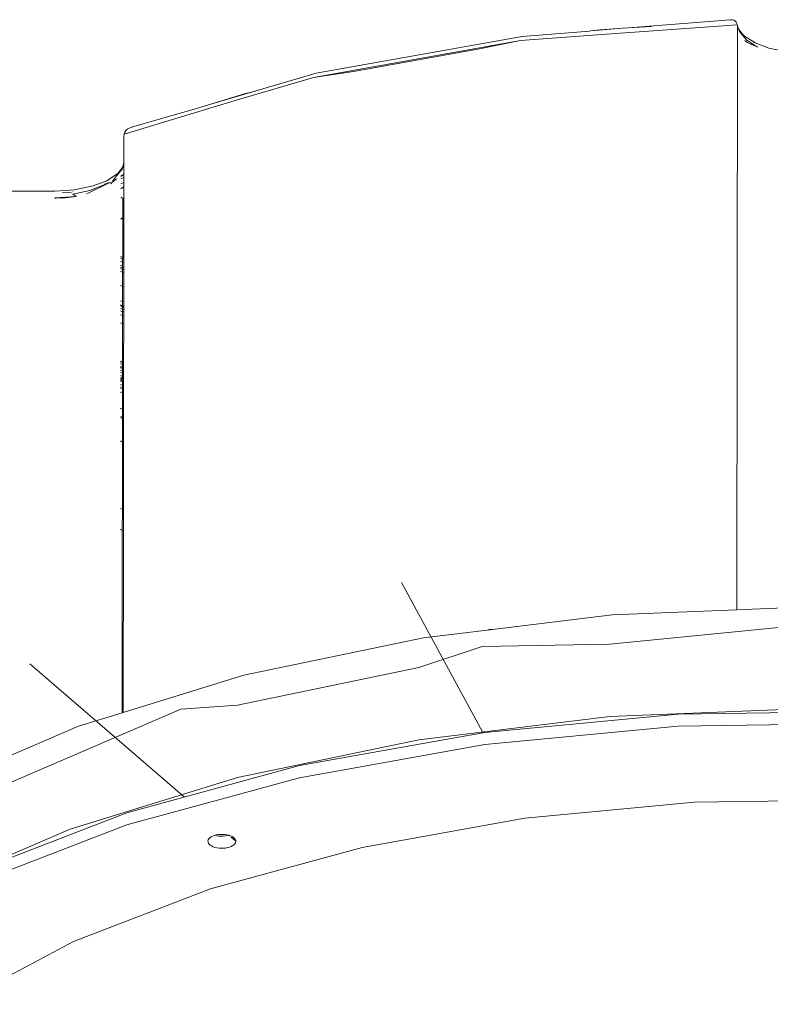
# Model space of a CAD drawing. Units: centimetres. Extents: x -6587 to 4988, y -5093 to 8486.
# Drawn here: x 424 to 694, y 4485 to 4838 of the extents above; entities that cross this region are included whole.
import ezdxf

# ---------------------------------------------------------------- set-up
doc = ezdxf.new("R2010")
doc.units = ezdxf.units.CM
doc.layers.get('0').update_dxf_attribs({"lineweight": 5})

msp = doc.modelspace()

# ---------------------------------------------------------------- linework, layer by layer
for p, q in [((679.82, 4838.06), (642.96, 4835.09)), ((679.29, 4837.96), (679.19, 4837.94)), ((680.42, 4838.05), (679.82, 4838.06)), ((681.01, 4837.89), (680.42, 4838.05)), ((681.53, 4837.55), (681.01, 4837.89)), ((641.09, 4834.97), (629.66, 4834.06)), ((629.66, 4834.06), (632.86, 4834.45)), ((632.86, 4834.45), (641.09, 4834.97)), ((635.18, 4832.87), (682.22, 4836.21)), ((642.96, 4835.09), (641.09, 4834.97)), ((642.96, 4835.09), (651.42, 4835.63)), ((681.85, 4837.19), (681.53, 4837.55)), ((682.09, 4836.71), (681.85, 4837.19)), ((682, 4626.25), (682.26, 4835.65)), ((682.22, 4836.21), (682.09, 4836.71)), ((682.26, 4835.65), (682.22, 4836.21)), ((682.75, 4834.53), (682.22, 4836.21)), ((682.96, 4833.88), (682.75, 4834.53)), ((684.61, 4832.32), (682.75, 4834.53)), ((604.89, 4832.08), (531.02, 4818.88)), ((604.31, 4830.59), (635.18, 4832.87)), ((629.19, 4834), (604.89, 4832.08)), ((627.69, 4833.82), (629.19, 4834)), ((629.66, 4834.06), (629.19, 4834)), ((682.96, 4833.88), (685.5, 4830.85)), ((685.07, 4831.77), (684.38, 4832.46)), ((684.61, 4832.32), (684.38, 4832.46)), ((685.07, 4831.77), (684.61, 4832.32)), ((688.45, 4829.83), (684.61, 4832.32)), ((685.5, 4830.85), (688.77, 4828.73)), ((530.02, 4817.31), (604.31, 4830.59)), ((589.02, 4827.45), (544.39, 4819.48)), ((589.02, 4827.45), (604.31, 4830.59)), ((685.92, 4829.87), (684.87, 4830.55)), ((685.1, 4830.29), (685.38, 4830.12)), ((685.38, 4830.12), (685.92, 4829.87)), ((685.92, 4829.87), (686.16, 4829.76)), ((686.12, 4829.74), (685.92, 4829.87)), ((686.16, 4829.76), (686.12, 4829.74)), ((686.56, 4829.57), (686.12, 4829.74)), ((686.16, 4829.76), (686.56, 4829.57)), ((688.77, 4828.73), (686.56, 4829.57)), ((686.56, 4829.57), (688.38, 4828.72)), ((688.45, 4829.83), (687.88, 4830.05)), ((688.38, 4828.72), (689.25, 4828.42)), ((688.61, 4829.73), (688.45, 4829.83)), ((693.59, 4827.87), (688.61, 4829.73)), ((688.77, 4828.73), (689.25, 4828.42)), ((689.25, 4828.42), (689.52, 4828.24)), ((700.23, 4826.5), (693.59, 4827.87)), ((530.02, 4817.31), (501.84, 4809.04)), ((531.02, 4818.88), (507.8, 4812.08)), ((544.39, 4819.48), (530.02, 4817.31)), ((507.8, 4812.08), (492.26, 4807.52)), ((492.26, 4807.52), (505.27, 4811.46)), ((505.27, 4811.46), (507.8, 4812.08)), ((509.05, 4812.38), (509.13, 4812.4)), ((462, 4797), (501.84, 4809.04)), ((488.03, 4806.24), (464.69, 4799.43)), ((488.03, 4806.24), (492.26, 4807.52)), ((463.11, 4798.77), (463.81, 4799.17)), ((463.81, 4799.17), (464.61, 4799.42)), ((464.61, 4799.42), (464.69, 4799.43)), ((461.91, 4786.68), (461.92, 4796.27)), ((461.92, 4796.27), (462, 4797)), ((462, 4797), (462.22, 4797.66)), ((462.22, 4797.66), (462.6, 4798.27)), ((462.6, 4798.27), (463.11, 4798.77)), ((461.47, 4784.98), (459.71, 4782.83)), ((461.33, 4784.41), (461.81, 4785.39)), ((461.33, 4784.41), (461.47, 4784.98)), ((461.47, 4784.98), (461.91, 4786.68)), ((461.81, 4785.39), (461.47, 4784.98)), ((461.91, 4782.64), (461.91, 4786.68)), ((459.71, 4782.83), (455.92, 4780.34)), ((458.84, 4781.38), (457.99, 4780.19)), ((458.84, 4781.38), (461.33, 4784.41)), ((459.27, 4782.29), (459.96, 4782.99)), ((459.71, 4782.83), (459.27, 4782.29)), ((459.96, 4782.99), (459.71, 4782.83)), ((461.9, 4781.4), (460.79, 4781)), ((461.91, 4782.64), (460.8, 4781.91)), ((460.8, 4781.77), (461.91, 4782.57)), ((461.9, 4781.4), (461.91, 4782.57)), ((461.9, 4779.64), (461.9, 4781.4)), ((461.91, 4782.57), (461.91, 4782.64)), ((450.83, 4778.38), (444.21, 4777)), ((456.36, 4779.38), (448.63, 4775.62)), ((449.66, 4776.76), (454.86, 4778.76)), ((455.78, 4780.25), (450.83, 4778.38)), ((454.89, 4778.84), (456.36, 4779.38)), ((457.08, 4779.8), (454.94, 4778.98)), ((455.92, 4780.34), (455.78, 4780.25)), ((455.92, 4780.34), (456.51, 4780.57)), ((456.36, 4779.38), (456.92, 4779.66)), ((456.78, 4779.53), (456.36, 4779.38)), ((457.77, 4779.9), (457.27, 4779.2)), ((457.99, 4780.19), (457.77, 4779.9)), ((458.4, 4780.12), (457.77, 4779.9)), ((458.29, 4780.27), (457.95, 4780.14)), ((457.99, 4780.19), (458.21, 4780.3)), ((458.21, 4780.3), (458.82, 4780.61)), ((458.21, 4780.3), (458.29, 4780.27)), ((458.82, 4780.61), (458.29, 4780.27)), ((459.27, 4780.91), (458.82, 4780.61)), ((458.82, 4780.61), (459.27, 4780.84)), ((460.79, 4779.21), (461.9, 4779.64)), ((461.27, 4777.69), (460.79, 4777.41)), ((461.9, 4778.21), (461.27, 4777.69)), ((461.89, 4774.08), (461.9, 4778.21)), ((461.9, 4778.21), (461.9, 4779.64)), ((437.1, 4776.52), (416.99, 4776.5)), ((444.8, 4774.64), (437.08, 4774.16)), ((437.08, 4774.16), (440.99, 4774.18)), ((437.08, 4774.16), (437.08, 4774.02)), ((437.08, 4774.16), (437.48, 4774.03)), ((444.21, 4777), (437.1, 4776.52)), ((440.99, 4774.18), (437.48, 4774.03)), ((439.7, 4775.95), (441.28, 4776)), ((444.8, 4774.64), (440.99, 4774.18)), ((441.28, 4776), (443.1, 4776.2)), ((443.6, 4775.49), (449.66, 4776.76)), ((443.7, 4776.29), (443.6, 4776.29)), ((444.8, 4774.64), (443.6, 4775.49)), ((460.79, 4774.36), (461.5, 4773.94)), ((461.5, 4773.94), (461.89, 4774.08)), ((461.89, 4767.16), (461.89, 4774.08)), ((437.48, 4774.03), (437.08, 4774.02)), ((461.5, 4773.94), (461.49, 4767.01)), ((461.49, 4767.01), (460.78, 4766.73)), ((461.89, 4767.16), (461.49, 4767.01)), ((461.49, 4767.01), (461.49, 4766.77)), ((461.89, 4766.91), (461.89, 4767.16)), ((460.78, 4766.5), (461.49, 4766.77)), ((461.49, 4766.77), (461.48, 4752.76)), ((461.49, 4766.77), (461.89, 4766.91)), ((461.87, 4752.61), (461.89, 4766.91)), ((461.48, 4752.76), (460.76, 4753.04)), ((460.76, 4752.49), (461.47, 4752.2)), ((460.76, 4751.37), (461.47, 4751.07)), ((461.47, 4749.62), (460.76, 4749.89)), ((461.48, 4752.76), (461.47, 4752.2)), ((461.47, 4752.2), (461.87, 4752.04)), ((461.47, 4752.2), (461.47, 4751.07)), ((461.47, 4751.07), (461.87, 4750.9)), ((461.47, 4751.07), (461.47, 4749.62)), ((461.86, 4749.47), (461.47, 4749.62)), ((461.47, 4749.62), (461.47, 4749.03)), ((461.87, 4752.61), (461.48, 4752.76)), ((461.86, 4749.47), (461.87, 4750.9)), ((461.86, 4748.88), (461.86, 4749.47)), ((461.87, 4752.04), (461.87, 4752.61)), ((461.87, 4750.9), (461.87, 4752.04)), ((460.75, 4748.73), (461.47, 4748.46)), ((461.47, 4747.41), (460.75, 4747.71)), ((460.76, 4749.3), (461.47, 4749.03)), ((461.47, 4747.41), (461.46, 4742.41)), ((461.47, 4749.03), (461.86, 4748.88)), ((461.47, 4749.03), (461.47, 4748.46)), ((461.47, 4748.46), (461.86, 4748.32)), ((461.47, 4748.46), (461.47, 4747.41)), ((461.86, 4747.24), (461.47, 4747.41)), ((461.86, 4748.32), (461.86, 4748.88)), ((461.86, 4747.24), (461.86, 4748.32)), ((461.86, 4742.24), (461.86, 4747.24)), ((461.46, 4742.41), (460.75, 4742.71)), ((461.86, 4742.24), (461.46, 4742.41)), ((461.46, 4742.41), (461.46, 4736.93)), ((461.85, 4736.78), (461.86, 4742.24)), ((461.46, 4736.93), (460.74, 4737.2)), ((460.74, 4735.67), (461.45, 4735.39)), ((460.74, 4735.43), (461.45, 4735.12)), ((461.45, 4735.01), (460.74, 4735.31)), ((461.46, 4736.93), (461.45, 4735.39)), ((461.45, 4735.39), (461.85, 4735.23)), ((461.45, 4735.39), (461.45, 4735.12)), ((461.85, 4736.78), (461.46, 4736.93)), ((461.85, 4735.23), (461.85, 4736.78)), ((461.85, 4734.95), (461.85, 4735.23)), ((461.45, 4731.84), (460.73, 4732.13)), ((461.45, 4734.12), (460.74, 4734.43)), ((461.45, 4733.26), (460.74, 4733.56)), ((461.45, 4735.12), (461.85, 4734.95)), ((461.45, 4735.12), (461.45, 4735.01)), ((461.71, 4734.9), (461.45, 4735.01)), ((461.45, 4735.01), (461.45, 4734.12)), ((461.85, 4733.96), (461.45, 4734.12)), ((461.45, 4734.12), (461.45, 4733.26)), ((461.84, 4733.09), (461.45, 4733.26)), ((461.45, 4733.26), (461.45, 4731.84)), ((461.84, 4731.69), (461.45, 4731.84)), ((461.45, 4731.84), (461.45, 4728.93)), ((461.85, 4734.85), (461.71, 4734.9)), ((461.84, 4733.09), (461.85, 4733.96)), ((461.84, 4731.69), (461.84, 4733.09)), ((461.84, 4728.76), (461.84, 4731.69)), ((461.85, 4734.85), (461.85, 4734.95)), ((461.85, 4733.96), (461.85, 4734.85)), ((460.73, 4729.23), (461.45, 4728.93)), ((461.45, 4728.93), (461.43, 4715.26)), ((461.45, 4728.93), (461.84, 4728.76)), ((461.82, 4715.11), (461.84, 4728.76)), ((460.71, 4715.54), (461.43, 4715.26)), ((460.71, 4715.32), (461.43, 4715.05)), ((461.43, 4714.31), (460.71, 4714.53)), ((461.43, 4715.26), (461.82, 4715.11)), ((461.43, 4715.26), (461.43, 4715.05)), ((461.43, 4715.05), (461.82, 4714.9)), ((461.43, 4715.05), (461.43, 4714.31)), ((461.82, 4714.19), (461.43, 4714.31)), ((461.43, 4713.36), (461.43, 4714.31)), ((461.82, 4714.9), (461.82, 4715.11)), ((461.82, 4714.19), (461.82, 4714.9)), ((461.82, 4713.26), (461.82, 4714.19)), ((460.8, 4713.57), (460.71, 4713.63)), ((460.71, 4713.6), (460.8, 4713.57)), ((460.71, 4713.49), (461.43, 4713.24)), ((460.71, 4713.47), (461.43, 4713.19)), ((460.71, 4713.43), (461.43, 4713.19)), ((461.43, 4712.91), (460.71, 4713.13)), ((460.71, 4713.06), (461.43, 4712.84)), ((460.71, 4712.28), (461.42, 4712.06)), ((460.71, 4711.41), (461.42, 4711.2)), ((460.8, 4713.57), (461.43, 4713.36)), ((461.43, 4712.84), (461.42, 4712.06)), ((461.42, 4712.06), (461.82, 4711.94)), ((461.42, 4712.06), (461.42, 4711.2)), ((461.42, 4711.2), (461.82, 4711.08)), ((461.42, 4711.2), (461.42, 4710.05)), ((461.43, 4713.36), (461.82, 4713.23)), ((461.82, 4713.26), (461.43, 4713.36)), ((461.43, 4713.36), (461.43, 4713.24)), ((461.43, 4713.24), (461.82, 4713.16)), ((461.43, 4713.24), (461.43, 4713.19)), ((461.43, 4713.19), (461.82, 4713.07)), ((461.43, 4713.19), (461.82, 4713.11)), ((461.43, 4713.19), (461.43, 4712.91)), ((461.82, 4712.79), (461.43, 4712.91)), ((461.43, 4712.91), (461.43, 4712.84)), ((461.43, 4712.84), (461.82, 4712.72)), ((461.82, 4713.23), (461.82, 4713.26)), ((461.82, 4713.16), (461.82, 4713.23)), ((461.82, 4713.11), (461.82, 4713.16)), ((461.82, 4713.07), (461.82, 4713.11)), ((461.82, 4712.79), (461.82, 4713.07)), ((461.82, 4712.72), (461.82, 4712.79)), ((461.82, 4711.94), (461.82, 4712.72)), ((461.82, 4711.08), (461.82, 4711.94)), ((461.82, 4709.9), (461.82, 4711.08)), ((461.42, 4706.87), (460.7, 4707.08)), ((460.71, 4710.33), (461.42, 4710.05)), ((461.34, 4709.4), (460.71, 4709.65)), ((460.71, 4709.59), (461.34, 4709.4)), ((461.42, 4709.19), (460.71, 4709.46)), ((461.42, 4708.85), (460.71, 4709.09)), ((461.42, 4708.52), (460.71, 4708.74)), ((461.42, 4708.14), (460.71, 4708.38)), ((461.42, 4708.08), (460.71, 4708.32)), ((461.34, 4709.4), (461.42, 4709.37)), ((461.42, 4710.05), (461.82, 4709.9)), ((461.42, 4710.05), (461.42, 4709.37)), ((461.42, 4709.37), (461.82, 4709.25)), ((461.42, 4709.37), (461.82, 4709.2)), ((461.42, 4709.37), (461.42, 4709.19)), ((461.81, 4709.04), (461.42, 4709.19)), ((461.42, 4709.19), (461.42, 4708.85)), ((461.81, 4708.72), (461.42, 4708.85)), ((461.42, 4708.85), (461.42, 4708.52)), ((461.81, 4708.4), (461.42, 4708.52)), ((461.42, 4708.52), (461.42, 4708.14)), ((461.81, 4708.01), (461.42, 4708.14)), ((461.42, 4708.14), (461.42, 4708.08)), ((461.81, 4707.95), (461.42, 4708.08)), ((461.42, 4708.08), (461.42, 4706.87)), ((461.81, 4709.04), (461.82, 4709.2)), ((461.81, 4708.72), (461.81, 4709.04)), ((461.81, 4708.4), (461.81, 4708.72)), ((461.81, 4708.01), (461.81, 4708.4)), ((461.81, 4707.95), (461.81, 4708.01)), ((461.81, 4706.75), (461.81, 4707.95)), ((461.82, 4709.25), (461.82, 4709.9)), ((461.82, 4709.2), (461.82, 4709.25)), ((461.42, 4706.04), (460.7, 4706.32)), ((460.7, 4705.87), (461.42, 4705.65)), ((460.7, 4704.39), (461.42, 4704.18)), ((461.42, 4704.18), (461.41, 4698.34)), ((461.81, 4706.75), (461.42, 4706.87)), ((461.42, 4706.87), (461.42, 4706.04)), ((461.81, 4705.89), (461.42, 4706.04)), ((461.42, 4706.04), (461.42, 4705.65)), ((461.42, 4705.65), (461.81, 4705.53)), ((461.42, 4705.65), (461.42, 4704.18)), ((461.42, 4704.18), (461.81, 4704.06)), ((461.8, 4698.17), (461.81, 4704.06)), ((461.81, 4705.89), (461.81, 4706.75)), ((461.81, 4705.53), (461.81, 4705.89)), ((461.81, 4704.06), (461.81, 4705.53)), ((460.69, 4698.64), (460.84, 4698.58)), ((460.84, 4698.58), (461.41, 4698.34)), ((461.41, 4698.34), (461.4, 4695.79)), ((461.41, 4698.34), (461.61, 4698.26)), ((461.61, 4698.26), (461.8, 4698.17)), ((461.8, 4696.03), (461.8, 4698.17)), ((461.4, 4695.79), (460.69, 4695.36)), ((460.69, 4695.31), (461.4, 4694.89)), ((461.4, 4694.89), (461.39, 4686.38)), ((461.8, 4696.03), (461.4, 4695.79)), ((461.4, 4695.79), (461.4, 4694.89)), ((461.4, 4694.89), (461.8, 4694.67)), ((461.79, 4686.06), (461.8, 4694.67)), ((461.8, 4694.67), (461.8, 4696.03)), ((460.68, 4686.95), (461.39, 4686.38)), ((461.39, 4686.38), (461.36, 4662.36)), ((461.39, 4686.38), (461.79, 4686.06)), ((461.76, 4662.24), (461.79, 4686.06)), ((460.65, 4662.58), (461.36, 4662.36)), ((461.36, 4662.36), (461.35, 4654.82)), ((461.36, 4662.36), (461.76, 4662.24)), ((461.75, 4654.7), (461.76, 4662.24)), ((461.35, 4654.82), (460.64, 4655.04)), ((461.35, 4654.82), (461.27, 4589.32)), ((461.75, 4654.7), (461.35, 4654.82)), ((461.67, 4589.44), (461.75, 4654.7)), ((561.61, 4636.07), (590.74, 4582.43)), ((637.3, 4624.45), (682, 4626.25)), ((682, 4626.25), (706.89, 4627.25)), ((594.25, 4619.23), (637.3, 4624.45)), ((569.46, 4616.23), (592.36, 4619.01)), ((592.36, 4619.01), (594.25, 4619.23)), ((593.09, 4619.16), (592.36, 4619.01)), ((594.25, 4619.23), (593.09, 4619.16)), ((706.86, 4620.9), (636.48, 4613.93)), ((505.04, 4602.81), (569.46, 4616.23)), ((567.88, 4605.62), (590.63, 4613.14)), ((590.63, 4613.14), (636.48, 4613.93)), ((428.09, 4606.89), (483.7, 4559.04)), ((567.88, 4605.62), (502.74, 4592.05)), ((461.67, 4589.44), (505.04, 4602.81)), ((389.14, 4550.55), (482.42, 4590.59)), ((502.74, 4592.05), (482.42, 4590.59)), ((706.82, 4590.79), (636.45, 4587.95)), ((445.63, 4584.5), (461.27, 4589.32)), ((461.27, 4589.32), (461.67, 4589.44)), ((636.45, 4587.95), (567.85, 4579.65)), ((591.57, 4582.24), (660.99, 4588.8)), ((660.99, 4588.8), (730.86, 4589.86)), ((409.56, 4569.01), (445.63, 4584.5)), ((591.58, 4577.91), (661, 4584.47)), ((661, 4584.47), (731.59, 4585.54)), ((525.03, 4570.34), (591.57, 4582.24)), ((567.85, 4579.65), (502.71, 4566.07)), ((525.04, 4566.01), (591.58, 4577.91)), ((463.01, 4553.41), (525.03, 4570.34)), ((502.71, 4566.07), (442.63, 4547.56)), ((463.02, 4549.07), (525.04, 4566.01)), ((666.8, 4557.2), (605.87, 4551.44)), ((728.76, 4558.14), (666.8, 4557.2)), ((407.03, 4531.85), (463.01, 4553.41)), ((605.87, 4551.44), (547.46, 4540.99)), ((407.03, 4527.52), (463.02, 4549.07)), ((442.63, 4547.56), (389.1, 4524.57)), ((492.78, 4544.43), (492.44, 4544.07)), ((493.23, 4544.75), (492.78, 4544.43)), ((493.76, 4545.04), (493.23, 4544.75)), ((494.39, 4545.28), (493.76, 4545.04)), ((494.65, 4545.35), (494.39, 4545.28)), ((495.08, 4545.46), (494.65, 4545.35)), ((495.32, 4545.19), (494.65, 4545.35)), ((495.82, 4545.6), (495.08, 4545.46)), ((496.07, 4545.08), (495.32, 4545.19)), ((496.59, 4545.67), (495.82, 4545.6)), ((496.85, 4545.03), (496.07, 4545.08)), ((497.37, 4545.68), (496.59, 4545.67)), ((497.63, 4545.04), (496.85, 4545.03)), ((498.15, 4545.63), (497.37, 4545.68)), ((498.4, 4545.12), (497.63, 4545.04)), ((498.9, 4545.52), (498.15, 4545.63)), ((499.14, 4545.25), (498.4, 4545.12)), ((499.57, 4545.36), (498.9, 4545.52)), ((499.57, 4545.36), (499.14, 4545.25)), ((499.61, 4545.35), (499.57, 4545.36)), ((500.26, 4545.13), (499.61, 4545.35)), ((499.62, 4545.34), (499.83, 4545.16)), ((500.83, 4544.87), (500.26, 4545.13)), ((500.46, 4544.62), (502.1, 4543.21)), ((501.3, 4544.56), (500.83, 4544.87)), ((501.68, 4544.21), (501.3, 4544.56)), ((492.22, 4543.7), (492.12, 4543.31)), ((492.12, 4543.31), (492.14, 4542.92)), ((492.14, 4542.92), (492.29, 4542.53)), ((492.44, 4544.07), (492.22, 4543.7)), ((492.29, 4542.53), (492.55, 4542.17)), ((492.55, 4542.17), (492.92, 4541.82)), ((492.92, 4541.82), (493.4, 4541.51)), ((547.46, 4540.99), (493.01, 4526.13)), ((493.4, 4541.51), (493.97, 4541.24)), ((493.97, 4541.24), (494.62, 4541.02)), ((494.62, 4541.02), (495.33, 4540.86)), ((495.33, 4540.86), (496.08, 4540.75)), ((498.41, 4540.78), (499.15, 4540.92)), ((499.15, 4540.92), (499.84, 4541.1)), ((499.84, 4541.1), (500.46, 4541.34)), ((500.46, 4541.34), (501, 4541.63)), ((501, 4541.63), (501.45, 4541.95)), ((501.45, 4541.95), (501.78, 4542.31)), ((501.94, 4543.85), (501.68, 4544.21)), ((501.78, 4542.31), (502.01, 4542.68)), ((502.09, 4543.46), (501.94, 4543.85)), ((502.01, 4542.68), (502.11, 4543.07)), ((502.11, 4543.07), (502.09, 4543.46)), ((496.08, 4540.75), (496.86, 4540.7)), ((496.86, 4540.7), (497.64, 4540.71)), ((497.64, 4540.71), (498.41, 4540.78)), ((493.01, 4526.13), (443.87, 4507.2)), ((443.87, 4507.2), (401.25, 4484.69))]:
    msp.add_line(p, q)

doc.saveas('drawing.dxf')
